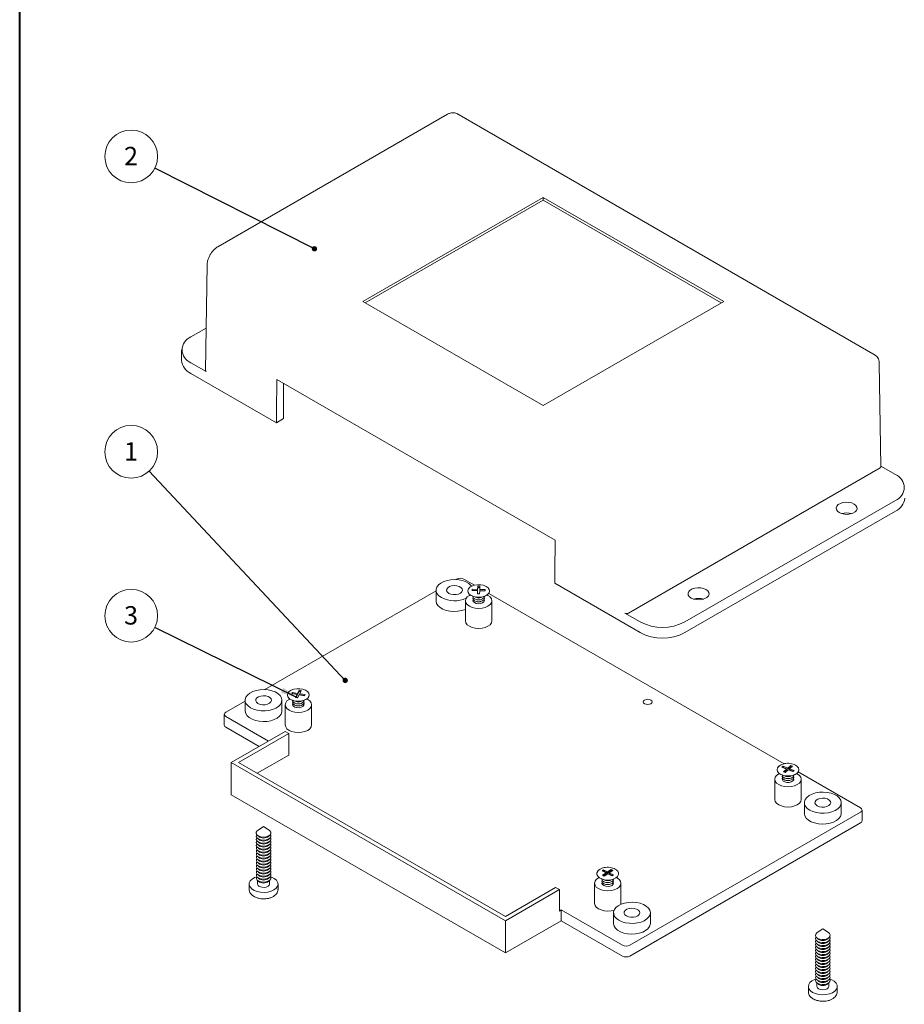
# Model space of a CAD drawing. Units: millimetres. Extents: x 0 to 841, y 0 to 594.
# Drawn here: x 504 to 672, y 110 to 297 of the extents above; entities that cross this region are included whole.
import ezdxf

# ---------------------------------------------------------------- set-up
doc = ezdxf.new("R2010")
doc.units = ezdxf.units.MM
doc.styles.add('SLDTEXTSTYLE0', font='TXT', dxfattribs={"width": 0.75})
doc.dimstyles.new('SLDDIMSTYLE10', dxfattribs={"dimtxt": 0, "dimasz": 1.016, "dimexe": 0, "dimexo": 0.0625, "dimgap": 0, "dimtad": 0, "dimtih": 1, "dimtoh": 1, "dimdec": 0, "dimrnd": 1e-09, "dimzin": 0, "dimdsep": 46, "dimtxsty": 'Standard', "dimblk1": 'DOT', "dimblk2": 'DOT', "dimsah": 1, "dimcen": 0.09, "dimadec": 0, "dimazin": 0, "dimtfac": 1.016, "dimtdec": 0, "dimtofl": 0, "dimtmove": 0, "dimatfit": 3, "dimldrblk": 'DOT', "dimfxl": 1, "dimfrac": 2, "dimtolj": 1, "dimtzin": 0, "dimarcsym": 0})
doc.dimstyles.new('SLDDIMSTYLE11', dxfattribs={"dimtxt": 0, "dimasz": 3.302, "dimexe": 0, "dimexo": 0.0625, "dimgap": 0, "dimtad": 0, "dimtih": 1, "dimtoh": 1, "dimdec": 0, "dimrnd": 1e-09, "dimzin": 0, "dimdsep": 46, "dimtxsty": 'Standard', "dimsah": 1, "dimcen": 0.09, "dimadec": 0, "dimazin": 0, "dimtfac": 3.302, "dimtdec": 0, "dimtofl": 0, "dimtmove": 0, "dimatfit": 3, "dimfxl": 1, "dimfrac": 2, "dimtolj": 1, "dimtzin": 0, "dimarcsym": 0})

# ---------------------------------------------------------------- blocks, each defined once
blk = doc.blocks.new('SW_NOTE_32')
at = {"color": 0, "linetype": 'Continuous', "lineweight": 0}
blk.add_circle((-3.43, 3.66), 5.01, dxfattribs=at)
at = {"color": 0, "linetype": 'Continuous', "lineweight": 0, "insert": (-3.46, 5.48), "char_height": 3.5, "attachment_point": 2, "style": 'SLDTEXTSTYLE0'}
blk.add_mtext('1', dxfattribs=at)
blk = doc.blocks.new('_DOT')
at = {"color": 0, "linetype": 'ByBlock', "lineweight": -2}
blk.add_line((-0.5, 0), (-1, 0), dxfattribs=at)
at = {"color": 0, "linetype": 'ByBlock', "const_width": 0.5}
blk.add_lwpolyline([(-0.25, 0, 1), (0.25, 0, 1)], format="xyb", close=True, dxfattribs=at)
blk = doc.blocks.new('SW_NOTE_33')
at = {"color": 0, "linetype": 'Continuous', "lineweight": 0}
blk.add_circle((-4.48, 2.26), 5.01, dxfattribs=at)
at = {"color": 0, "linetype": 'Continuous', "lineweight": 0, "insert": (-4.51, 4.08), "char_height": 3.5, "attachment_point": 2, "style": 'SLDTEXTSTYLE0'}
blk.add_mtext('2', dxfattribs=at)
blk = doc.blocks.new('SW_NOTE_35')
at = {"color": 0, "linetype": 'Continuous', "lineweight": 0}
blk.add_circle((-4.49, 2.22), 5.01, dxfattribs=at)
at = {"color": 0, "linetype": 'Continuous', "lineweight": 0, "insert": (-4.53, 4.04), "char_height": 3.5, "attachment_point": 2, "style": 'SLDTEXTSTYLE0'}
blk.add_mtext('3', dxfattribs=at)

msp = doc.modelspace()

# ---------------------------------------------------------------- linework, layer by layer
at = {"color": 7, "linetype": 'Continuous', "lineweight": 40}
msp.add_line((504.035, 80.615), (504.035, 584.042), dxfattribs=at)
at = {"color": 7, "linetype": 'Continuous', "lineweight": 15}
for p, q in [((585.322, 279.053), (541.658, 253.846)), ((666.622, 233.254), (587.072, 279.177)), ((603.515, 263.261), (569.22, 243.463)), ((603.515, 262.731), (569.68, 243.198)), ((637.81, 243.463), (603.515, 263.261)), ((603.515, 262.731), (603.515, 263.261)), ((637.35, 243.198), (603.515, 262.731)), ((539.641, 250.395), (539.34, 230.339)), ((569.22, 243.463), (603.515, 223.666)), ((603.515, 223.666), (637.81, 243.463)), ((536.57, 236.714), (539.461, 238.383)), ((534.812, 234.265), (534.812, 232.224)), ((539.486, 230.132), (536.57, 231.816)), ((667.69, 212.01), (667.389, 231.719)), ((552.815, 220.396), (536.57, 229.774)), ((552.815, 222.437), (552.908, 228.615)), ((552.908, 228.615), (605.8, 198.081)), ((554.194, 227.872), (554.194, 221.192)), ((552.815, 220.396), (552.815, 222.437)), ((552.815, 220.396), (554.194, 221.192)), ((667.543, 211.804), (619.743, 184.209)), ((667.688, 212.128), (670.46, 210.528)), ((670.46, 205.63), (630.438, 182.525)), ((670.46, 203.588), (630.438, 180.484)), ((605.8, 198.081), (605.707, 191.904)), ((605.707, 191.904), (605.707, 189.862)), ((587.05, 190.662), (586.91, 190.581)), ((590.449, 189.516), (588.464, 190.662)), ((591.106, 189.301), (591.062, 188.696)), ((591.505, 189.292), (591.106, 189.301)), ((591.106, 189.097), (591.106, 189.301)), ((591.462, 188.686), (591.505, 189.292)), ((621.953, 180.484), (605.707, 189.862)), ((583.15, 188.411), (550.635, 169.641)), ((583.15, 188.567), (583.15, 186.525)), ((590.013, 188.721), (589.997, 188.49)), ((589.997, 188.49), (591.046, 188.465)), ((590.013, 188.516), (590.011, 188.49)), ((591.062, 188.696), (590.013, 188.721)), ((590.013, 188.516), (590.013, 188.721)), ((591.062, 188.491), (590.013, 188.516)), ((590.123, 187.408), (590.818, 187.147)), ((590.155, 187.377), (590.156, 187.395)), ((591.046, 188.465), (591.002, 187.859)), ((591.002, 187.859), (591.402, 187.85)), ((591.046, 188.261), (591.017, 187.859)), ((591.046, 188.261), (591.046, 188.465)), ((591.106, 189.097), (591.062, 188.491)), ((591.062, 188.491), (591.062, 188.696)), ((591.491, 189.088), (591.106, 189.097)), ((591.402, 187.85), (591.445, 188.455)), ((591.445, 188.455), (592.494, 188.43)), ((592.511, 188.661), (591.462, 188.686)), ((591.462, 188.482), (591.462, 188.686)), ((592.496, 188.457), (591.462, 188.482)), ((591.69, 187.147), (592.384, 187.408)), ((592.494, 188.43), (592.511, 188.661)), ((649.296, 155.545), (593.166, 187.948)), ((588.754, 186.542), (588.754, 182.704)), ((590.155, 187.009), (590.201, 187.167)), ((590.155, 186.642), (590.201, 186.799)), ((590.887, 186.752), (590.987, 186.732)), ((590.887, 186.385), (590.987, 186.364)), ((590.887, 186.017), (590.927, 186.009)), ((591.521, 186.732), (591.621, 186.752)), ((591.521, 186.364), (591.621, 186.385)), ((591.581, 186.009), (591.621, 186.017)), ((593.754, 182.704), (593.754, 186.542)), ((621.953, 182.525), (619.036, 184.209)), ((555.843, 169.102), (555.736, 168.88)), ((555.736, 168.88), (556.748, 168.718)), ((555.843, 168.898), (555.828, 168.865)), ((556.855, 168.94), (555.843, 169.102)), ((555.843, 168.898), (555.843, 169.102)), ((556.855, 168.736), (555.843, 168.898)), ((556.748, 168.718), (556.467, 168.133)), ((556.748, 168.513), (556.559, 168.119)), ((556.748, 168.513), (556.748, 168.718)), ((556.853, 168.072), (557.134, 168.656)), ((557.136, 169.524), (556.855, 168.94)), ((557.136, 169.32), (556.855, 168.736)), ((556.855, 168.736), (556.855, 168.94)), ((557.134, 168.656), (558.145, 168.494)), ((557.521, 169.462), (557.136, 169.524)), ((557.136, 169.32), (557.136, 169.524)), ((557.43, 169.273), (557.136, 169.32)), ((557.241, 168.878), (557.521, 169.462)), ((558.252, 168.716), (557.241, 168.878)), ((557.241, 168.674), (557.241, 168.878)), ((558.161, 168.527), (557.241, 168.674)), ((558.145, 168.494), (558.252, 168.716)), ((546.876, 167.47), (543.209, 165.354)), ((546.876, 167.626), (546.876, 165.584)), ((553.876, 165.584), (553.876, 167.626)), ((554.494, 166.765), (554.494, 162.927)), ((555.864, 167.63), (556.559, 167.37)), ((555.934, 167.375), (555.941, 167.389)), ((555.934, 167.008), (555.941, 167.022)), ((556.467, 168.133), (556.853, 168.072)), ((556.627, 166.975), (556.727, 166.954)), ((557.261, 166.954), (557.362, 166.975)), ((557.43, 167.37), (558.125, 167.63)), ((559.494, 162.927), (559.494, 166.765)), ((542.916, 164.945), (542.916, 162.904)), ((556.627, 166.607), (556.727, 166.587)), ((556.627, 166.24), (556.667, 166.231)), ((557.261, 166.587), (557.362, 166.607)), ((557.321, 166.231), (557.362, 166.24)), ((543.209, 164.537), (551.295, 159.87)), ((543.209, 162.496), (549.527, 158.849)), ((554.477, 161.707), (544.224, 155.788)), ((545.638, 155.788), (555.184, 161.299)), ((555.184, 161.299), (554.477, 161.707)), ((555.184, 161.299), (555.184, 157.216)), ((544.224, 155.788), (596.338, 125.703)), ((544.224, 149.664), (544.224, 155.788)), ((596.338, 126.52), (545.638, 155.788)), ((549.174, 153.747), (555.184, 157.216)), ((649.096, 155.072), (648.878, 154.878)), ((648.878, 154.878), (649.759, 154.548)), ((649.096, 154.868), (649.04, 154.818)), ((649.977, 154.741), (649.096, 155.072)), ((649.096, 154.868), (649.096, 155.072)), ((649.977, 154.537), (649.096, 154.868)), ((649.759, 154.548), (649.187, 154.04)), ((649.187, 154.04), (649.522, 153.914)), ((649.759, 154.344), (649.348, 153.979)), ((649.522, 153.914), (650.094, 154.422)), ((649.759, 154.344), (649.759, 154.548)), ((650.549, 155.25), (649.977, 154.741)), ((650.549, 155.046), (649.977, 154.537)), ((649.977, 154.537), (649.977, 154.741)), ((650.094, 154.422), (650.975, 154.092)), ((650.312, 154.616), (650.884, 155.124)), ((651.193, 154.285), (650.312, 154.616)), ((650.312, 154.411), (650.312, 154.616)), ((651.031, 154.142), (650.312, 154.411)), ((650.884, 155.124), (650.549, 155.25)), ((650.549, 155.046), (650.549, 155.25)), ((650.723, 154.98), (650.549, 155.046)), ((650.975, 154.092), (651.193, 154.285)), ((663.821, 147.16), (651.978, 153.997)), ((647.536, 152.608), (647.536, 148.77)), ((648.905, 153.414), (649.6, 153.153)), ((649.668, 152.758), (649.769, 152.738)), ((649.668, 152.391), (649.769, 152.37)), ((649.668, 152.023), (649.676, 152.022)), ((650.303, 152.738), (650.403, 152.758)), ((650.303, 152.37), (650.403, 152.391)), ((650.395, 152.022), (650.403, 152.023)), ((650.471, 153.153), (651.166, 153.414)), ((652.536, 148.77), (652.536, 152.608)), ((544.224, 149.664), (596.338, 119.579)), ((653.154, 148.154), (653.154, 146.113)), ((660.154, 146.113), (660.154, 148.154)), ((619.98, 121.035), (663.821, 146.344)), ((664.113, 144.71), (664.113, 146.752)), ((619.98, 118.994), (663.821, 144.302)), ((550.376, 143.619), (549.324, 142.928)), ((551.428, 142.928), (550.376, 143.619)), ((549.168, 141.986), (549.383, 141.774)), ((549.169, 141.415), (549.385, 141.202)), ((549.17, 140.844), (549.386, 140.631)), ((551.366, 140.631), (551.581, 140.844)), ((551.367, 141.202), (551.583, 141.415)), ((551.368, 141.774), (551.584, 141.986)), ((549.172, 140.273), (549.388, 140.06)), ((549.173, 139.702), (549.389, 139.489)), ((549.175, 139.131), (549.391, 138.918)), ((549.176, 138.56), (549.392, 138.347)), ((551.36, 138.347), (551.575, 138.56)), ((551.361, 138.918), (551.577, 139.131)), ((551.363, 139.489), (551.578, 139.702)), ((551.364, 140.06), (551.58, 140.273)), ((549.178, 137.989), (549.394, 137.776)), ((549.179, 137.418), (549.395, 137.205)), ((549.181, 136.847), (549.397, 136.634)), ((551.355, 136.634), (551.571, 136.847)), ((551.357, 137.205), (551.572, 137.418)), ((551.358, 137.776), (551.574, 137.989)), ((549.182, 136.276), (549.398, 136.063)), ((549.184, 135.705), (549.4, 135.492)), ((549.185, 135.133), (549.401, 134.921)), ((551.351, 134.921), (551.567, 135.133)), ((551.352, 135.492), (551.568, 135.705)), ((551.354, 136.063), (551.569, 136.276)), ((614.967, 135.369), (614.704, 135.195)), ((614.704, 135.195), (615.494, 134.796)), ((614.967, 135.165), (614.879, 135.107)), ((615.757, 134.97), (614.967, 135.369)), ((614.967, 135.165), (614.967, 135.369)), ((615.757, 134.766), (614.967, 135.165)), ((616.449, 135.426), (615.757, 134.97)), ((616.449, 135.222), (615.757, 134.766)), ((615.757, 134.766), (615.757, 134.97)), ((616.058, 134.818), (616.75, 135.274)), ((616.849, 134.419), (616.058, 134.818)), ((616.058, 134.614), (616.058, 134.818)), ((616.75, 135.274), (616.449, 135.426)), ((616.449, 135.222), (616.449, 135.426)), ((616.574, 135.159), (616.449, 135.222)), ((549.187, 134.562), (549.403, 134.35)), ((549.188, 133.991), (549.404, 133.778)), ((549.19, 133.42), (549.405, 133.207)), ((549.252, 133.359), (549.252, 132.678)), ((551.346, 133.207), (551.562, 133.42)), ((551.348, 133.778), (551.564, 133.991)), ((551.349, 134.35), (551.565, 134.562)), ((551.5, 132.678), (551.5, 133.359)), ((614.646, 133.64), (615.34, 133.379)), ((615.494, 134.796), (614.803, 134.34)), ((614.803, 134.34), (615.104, 134.188)), ((615.494, 134.592), (614.978, 134.252)), ((615.104, 134.188), (615.795, 134.644)), ((615.409, 132.984), (615.509, 132.963)), ((615.494, 134.592), (615.494, 134.796)), ((615.795, 134.644), (616.585, 134.245)), ((616.043, 132.963), (616.143, 132.984)), ((616.674, 134.303), (616.058, 134.614)), ((616.212, 133.379), (616.907, 133.64)), ((616.585, 134.245), (616.849, 134.419)), ((547.626, 132.678), (547.626, 131.698)), ((547.627, 131.741), (547.626, 131.698)), ((553.126, 131.698), (553.126, 132.678)), ((605.884, 132.031), (596.338, 126.52)), ((596.338, 125.703), (606.591, 131.622)), ((606.591, 131.622), (605.884, 132.031)), ((606.591, 131.622), (606.591, 127.54)), ((613.276, 132.831), (613.276, 128.993)), ((615.409, 132.616), (615.509, 132.596)), ((615.409, 132.249), (615.418, 132.247)), ((616.043, 132.596), (616.143, 132.616)), ((616.134, 132.247), (616.143, 132.249)), ((618.276, 128.993), (618.276, 132.831)), ((606.591, 127.54), (606.944, 127.744)), ((606.944, 127.744), (618.566, 121.035)), ((606.944, 125.702), (606.944, 127.744)), ((618.258, 128.821), (618.276, 128.993)), ((596.338, 119.579), (596.338, 125.703)), ((596.338, 119.579), (606.944, 125.702)), ((606.944, 125.702), (618.566, 118.994)), ((616.879, 127.213), (616.879, 125.172)), ((623.879, 125.172), (623.879, 127.213)), ((656.654, 124.148), (655.602, 123.457)), ((657.706, 123.457), (656.654, 124.148)), ((655.446, 122.515), (655.661, 122.302)), ((655.447, 121.944), (655.663, 121.731)), ((657.645, 121.731), (657.861, 121.944)), ((657.647, 122.302), (657.862, 122.515)), ((655.449, 121.373), (655.664, 121.16)), ((655.45, 120.802), (655.666, 120.589)), ((655.452, 120.231), (655.667, 120.018)), ((657.641, 120.018), (657.857, 120.231)), ((657.642, 120.589), (657.858, 120.802)), ((657.644, 121.16), (657.859, 121.373)), ((655.453, 119.66), (655.669, 119.447)), ((655.455, 119.089), (655.67, 118.876)), ((655.456, 118.518), (655.672, 118.305)), ((657.636, 118.305), (657.852, 118.518)), ((657.638, 118.876), (657.854, 119.089)), ((657.639, 119.447), (657.855, 119.66)), ((655.457, 117.946), (655.673, 117.734)), ((655.459, 117.375), (655.675, 117.162)), ((655.46, 116.804), (655.676, 116.591)), ((655.462, 116.233), (655.678, 116.02)), ((657.63, 116.02), (657.846, 116.233)), ((657.632, 116.591), (657.848, 116.804)), ((657.633, 117.162), (657.849, 117.375)), ((657.635, 117.734), (657.851, 117.946)), ((655.463, 115.662), (655.679, 115.449)), ((655.465, 115.091), (655.681, 114.878)), ((655.466, 114.52), (655.682, 114.307)), ((657.626, 114.307), (657.842, 114.52)), ((657.627, 114.878), (657.843, 115.091)), ((657.629, 115.449), (657.845, 115.662)), ((653.904, 113.206), (653.904, 112.227)), ((655.468, 113.949), (655.684, 113.736)), ((655.53, 113.888), (655.53, 113.206)), ((657.624, 113.736), (657.84, 113.949)), ((657.778, 113.206), (657.778, 113.888)), ((659.404, 112.227), (659.404, 113.206))]:
    msp.add_line(p, q, dxfattribs=at)
at = {"color": 7, "linetype": 'Continuous', "lineweight": 15, "flags": 128}
for points in [[(662.594, 204.946), (662.935, 204.683), (663.134, 204.375), (663.174, 204.047), (663.053, 203.726), (662.781, 203.437), (662.378, 203.205), (661.878, 203.048), (661.322, 202.978), (660.754, 203.001), (660.221, 203.116), (659.765, 203.313), (659.424, 203.576), (659.225, 203.884), (659.185, 204.212), (659.306, 204.533), (659.578, 204.821), (659.981, 205.054), (660.481, 205.211), (661.037, 205.281), (661.605, 205.258), (662.138, 205.143), (662.594, 204.946)], [(589.899, 189.319), (589.786, 189.464), (589.378, 189.832), (588.843, 190.141), (588.206, 190.377), (587.495, 190.527), (586.745, 190.586), (585.991, 190.551), (585.267, 190.423), (584.609, 190.208), (584.045, 189.916), (583.604, 189.561), (583.305, 189.16), (583.162, 188.731), (583.183, 188.294), (583.365, 187.87), (583.701, 187.478), (584.176, 187.138), (584.176, 187.138)], [(585.59, 187.954), (585.992, 187.789), (586.465, 187.707), (586.958, 187.719), (587.418, 187.823), (587.795, 188.007), (588.048, 188.252), (588.149, 188.531), (588.088, 188.814), (587.871, 189.07), (587.522, 189.271), (587.078, 189.396), (586.588, 189.432), (586.105, 189.373), (585.681, 189.227), (585.362, 189.01), (585.182, 188.744), (585.162, 188.459), (585.303, 188.186), (585.59, 187.954)], [(589.181, 188.462), (589.289, 188.797), (589.556, 189.101), (589.961, 189.349), (590.47, 189.521), (591.043, 189.604), (591.634, 189.59), (592.193, 189.48), (592.676, 189.284), (593.044, 189.018), (593.267, 188.702), (593.327, 188.363), (593.219, 188.027), (592.952, 187.723), (592.547, 187.475), (592.037, 187.303), (591.464, 187.22), (590.874, 187.234), (590.315, 187.344), (589.831, 187.54), (589.463, 187.807), (589.24, 188.122), (589.181, 188.462)], [(589.652, 187.65), (589.486, 187.563), (589.089, 187.264), (588.839, 186.916), (588.754, 186.542), (588.839, 186.169), (589.089, 185.821), (589.486, 185.522)], [(589.486, 185.522), (590.004, 185.292), (590.607, 185.148), (591.254, 185.099), (591.901, 185.148), (592.504, 185.292), (593.022, 185.522), (593.419, 185.821), (593.669, 186.169), (593.754, 186.542), (593.669, 186.916), (593.419, 187.264), (593.022, 187.563), (592.855, 187.65)], [(592.351, 187.395), (592.353, 187.324), (592.252, 187.084), (591.999, 186.883), (591.632, 186.754), (591.208, 186.716), (590.791, 186.774), (590.444, 186.921), (590.221, 187.132), (590.155, 187.377)], [(634.451, 188.699), (633.995, 188.896), (633.462, 189.011), (632.894, 189.035), (632.338, 188.965), (631.838, 188.807), (631.436, 188.575), (631.163, 188.286), (631.042, 187.965), (631.082, 187.637), (631.281, 187.33), (631.622, 187.066), (632.078, 186.87), (632.612, 186.755), (633.179, 186.731), (633.736, 186.801), (634.235, 186.959), (634.638, 187.191), (634.911, 187.479), (635.032, 187.801), (634.991, 188.128), (634.792, 188.436), (634.451, 188.699)], [(583.15, 186.525), (583.152, 186.47), (583.254, 186.038), (583.515, 185.627), (583.923, 185.259), (584.458, 184.95), (585.095, 184.715), (585.806, 184.564), (586.556, 184.505), (587.31, 184.541), (588.034, 184.669), (588.692, 184.884), (588.754, 184.91)], [(592.307, 187.167), (592.353, 186.957), (592.252, 186.716), (591.999, 186.516), (591.632, 186.387), (591.208, 186.349), (590.791, 186.407), (590.444, 186.553), (590.221, 186.765), (590.155, 187.009)], [(592.307, 186.799), (592.353, 186.59), (592.252, 186.349), (591.999, 186.149), (591.632, 186.02), (591.208, 185.981), (590.791, 186.04), (590.444, 186.186), (590.221, 186.397), (590.155, 186.642), (590.155, 186.642)], [(591.521, 186.732), (591.221, 186.705), (590.987, 186.732)], [(591.521, 186.364), (591.221, 186.338), (590.987, 186.364)], [(588.754, 182.704), (588.839, 182.331), (589.089, 181.983), (589.486, 181.684), (590.004, 181.455), (590.607, 181.31), (591.254, 181.261), (591.901, 181.31), (592.504, 181.455), (593.022, 181.684), (593.419, 181.983), (593.669, 182.331), (593.754, 182.704)], [(547.901, 166.197), (548.491, 165.923), (549.169, 165.729), (549.903, 165.624), (550.66, 165.612), (551.403, 165.694), (552.098, 165.867), (552.713, 166.122), (553.219, 166.447), (553.591, 166.827), (553.813, 167.245), (553.875, 167.68), (553.772, 168.113), (553.511, 168.523), (553.104, 168.892), (552.569, 169.2), (551.931, 169.436), (551.221, 169.586), (550.471, 169.645), (549.716, 169.61), (548.993, 169.482), (548.334, 169.267), (547.771, 168.975), (547.329, 168.62), (547.03, 168.219), (546.887, 167.79), (546.908, 167.353), (547.091, 166.929), (547.427, 166.537), (547.901, 166.197)], [(554.995, 168.955), (555.232, 169.267), (555.612, 169.528), (556.104, 169.717), (556.668, 169.818), (557.259, 169.823), (557.828, 169.732), (558.33, 169.552), (558.723, 169.297), (558.976, 168.989), (559.069, 168.653), (558.994, 168.314), (558.757, 168.002), (558.377, 167.741), (557.884, 167.553), (557.32, 167.452), (556.73, 167.447), (556.161, 167.538), (555.659, 167.718), (555.266, 167.972), (555.012, 168.28), (554.92, 168.617), (554.995, 168.955)], [(549.315, 167.013), (549.717, 166.848), (550.19, 166.766), (550.684, 166.778), (551.144, 166.882), (551.521, 167.066), (551.773, 167.311), (551.875, 167.59), (551.814, 167.873), (551.597, 168.129), (551.248, 168.33), (550.804, 168.456), (550.314, 168.491), (549.831, 168.432), (549.406, 168.286), (549.087, 168.069), (548.908, 167.803), (548.887, 167.519), (549.028, 167.245), (549.315, 167.013)], [(555.393, 167.873), (555.227, 167.785), (554.829, 167.486), (554.58, 167.138), (554.494, 166.765), (554.58, 166.391), (554.829, 166.043), (555.227, 165.744)], [(555.227, 165.744), (555.744, 165.515), (556.347, 165.371), (556.994, 165.321), (557.641, 165.371), (558.244, 165.515), (558.762, 165.744), (559.159, 166.043), (559.409, 166.391), (559.494, 166.765), (559.409, 167.138), (559.159, 167.486), (558.762, 167.785), (558.596, 167.873)], [(558.092, 167.618), (558.054, 167.403), (557.861, 167.182), (557.536, 167.02), (557.128, 166.943), (556.7, 166.961), (556.317, 167.073), (556.037, 167.261), (555.903, 167.496), (555.897, 167.618)], [(558.047, 167.389), (558.086, 167.283), (558.054, 167.036), (557.861, 166.815), (557.536, 166.653), (557.128, 166.575), (556.7, 166.594), (556.317, 166.705), (556.037, 166.893), (555.903, 167.128), (555.934, 167.375), (555.934, 167.375)], [(558.047, 167.022), (558.086, 166.916), (558.054, 166.668), (557.861, 166.447), (557.536, 166.286), (557.128, 166.208), (556.7, 166.226), (556.317, 166.338), (556.037, 166.526), (555.903, 166.761), (555.934, 167.008), (555.934, 167.008)], [(622.784, 166.972), (623.059, 166.866), (623.385, 166.828), (623.71, 166.866), (623.986, 166.972), (624.17, 167.131), (624.235, 167.319), (624.17, 167.507), (623.986, 167.666), (623.71, 167.773), (623.385, 167.81), (623.059, 167.773), (622.784, 167.666), (622.599, 167.507), (622.535, 167.319), (622.599, 167.131), (622.784, 166.972)], [(546.876, 165.584), (546.877, 165.53), (546.979, 165.097), (547.24, 164.687), (547.648, 164.318), (548.183, 164.01), (548.821, 163.774), (549.531, 163.624), (550.281, 163.565), (551.035, 163.6), (551.759, 163.728), (552.418, 163.943), (552.981, 164.235), (553.423, 164.59), (553.722, 164.991), (553.864, 165.42), (553.876, 165.584)], [(554.494, 162.927), (554.58, 162.553), (554.829, 162.205), (555.227, 161.906), (555.744, 161.677), (556.347, 161.533), (556.994, 161.484), (557.641, 161.533), (558.244, 161.677), (558.762, 161.906), (559.159, 162.205), (559.409, 162.553), (559.494, 162.927)], [(648.385, 153.692), (648.268, 153.629), (647.87, 153.33), (647.621, 152.982), (647.536, 152.608), (647.621, 152.235), (647.87, 151.887), (648.268, 151.588)], [(651.758, 155.086), (651.787, 155.061), (652.029, 154.75), (652.11, 154.412), (652.023, 154.075), (651.775, 153.766), (651.386, 153.509), (650.888, 153.326), (650.32, 153.232), (649.73, 153.234), (649.164, 153.331), (648.669, 153.517), (648.284, 153.776), (648.042, 154.087), (647.961, 154.425), (648.048, 154.762), (648.296, 155.071), (648.296, 155.071)], [(648.268, 151.588), (648.786, 151.358), (649.388, 151.214), (650.036, 151.165), (650.683, 151.214), (651.286, 151.358), (651.803, 151.588), (652.201, 151.887), (652.45, 152.235), (652.536, 152.608), (652.45, 152.982), (652.201, 153.33), (651.803, 153.629), (651.686, 153.692)], [(651.133, 153.401), (651.117, 153.241), (650.958, 153.011), (650.658, 152.833), (650.264, 152.736), (649.835, 152.733), (649.436, 152.824), (649.129, 152.997), (648.959, 153.225), (648.938, 153.401)], [(651.088, 153.173), (651.112, 153.121), (651.117, 152.873), (650.958, 152.643), (650.658, 152.466), (650.264, 152.368), (649.835, 152.365), (649.436, 152.457), (649.129, 152.63), (648.959, 152.858), (648.954, 153.105), (648.983, 153.173)], [(651.088, 152.806), (651.112, 152.754), (651.117, 152.506), (650.958, 152.276), (650.658, 152.099), (650.264, 152.001), (649.835, 151.998), (649.436, 152.09), (649.129, 152.263), (648.959, 152.49), (648.954, 152.738), (648.983, 152.806)], [(654.179, 146.726), (654.769, 146.452), (655.447, 146.258), (656.182, 146.152), (656.938, 146.14), (657.681, 146.223), (658.377, 146.395), (658.991, 146.65), (659.497, 146.976), (659.869, 147.356), (660.091, 147.774), (660.153, 148.209), (660.051, 148.642), (659.79, 149.052), (659.382, 149.42), (658.847, 149.729), (658.209, 149.964), (657.499, 150.115), (656.749, 150.174), (655.994, 150.139), (655.271, 150.01), (654.612, 149.795), (654.049, 149.504), (653.607, 149.149), (653.308, 148.747), (653.166, 148.318), (653.186, 147.882), (653.369, 147.458), (653.705, 147.066), (654.179, 146.726)], [(647.536, 148.77), (647.621, 148.397), (647.87, 148.049), (648.268, 147.75), (648.786, 147.521), (649.388, 147.376), (650.036, 147.327), (650.683, 147.376), (651.286, 147.521), (651.803, 147.75), (652.201, 148.049), (652.45, 148.397), (652.536, 148.77)], [(655.593, 147.542), (655.995, 147.376), (656.469, 147.295), (656.962, 147.307), (657.422, 147.41), (657.799, 147.595), (658.051, 147.84), (658.153, 148.119), (658.092, 148.401), (657.875, 148.658), (657.526, 148.859), (657.082, 148.984), (656.592, 149.02), (656.109, 148.961), (655.685, 148.815), (655.365, 148.598), (655.186, 148.332), (655.166, 148.047), (655.306, 147.774), (655.593, 147.542)], [(653.154, 146.113), (653.155, 146.058), (653.257, 145.625), (653.518, 145.215), (653.926, 144.847), (654.461, 144.538), (655.099, 144.303), (655.809, 144.152), (656.559, 144.093), (657.314, 144.129), (658.037, 144.257), (658.696, 144.472), (659.259, 144.764), (659.701, 145.119), (660, 145.52), (660.142, 145.949), (660.154, 146.113)], [(549.324, 142.928), (549.171, 142.806), (549, 142.544), (548.995, 142.263), (549.156, 141.998), (549.464, 141.781)], [(549.464, 141.781), (549.883, 141.638), (550.361, 141.586), (550.84, 141.632), (551.264, 141.77), (551.581, 141.983), (551.752, 142.246), (551.757, 142.526), (551.596, 142.791), (551.428, 142.928)], [(549.067, 142.107), (549.002, 141.972), (548.996, 141.692), (549.157, 141.427), (549.465, 141.21)], [(549.069, 141.536), (549.003, 141.4), (548.998, 141.12), (549.159, 140.856), (549.467, 140.64)], [(549.071, 140.964), (549.005, 140.828), (549, 140.549), (549.16, 140.285), (549.468, 140.069)], [(549.465, 141.21), (549.883, 141.068), (550.361, 141.016), (550.84, 141.061), (551.263, 141.199), (551.579, 141.412), (551.75, 141.674), (551.756, 141.954), (551.685, 142.107)], [(549.467, 140.64), (549.884, 140.497), (550.361, 140.445), (550.839, 140.491), (551.262, 140.628), (551.578, 140.841), (551.749, 141.103), (551.754, 141.383), (551.683, 141.536)], [(549.468, 140.069), (549.885, 139.926), (550.361, 139.875), (550.839, 139.92), (551.261, 140.057), (551.576, 140.27), (551.747, 140.531), (551.752, 140.811), (551.681, 140.964)], [(549.073, 140.393), (549.007, 140.257), (549.001, 139.977), (549.162, 139.714), (549.469, 139.498)], [(549.075, 139.821), (549.008, 139.685), (549.003, 139.406), (549.163, 139.143), (549.47, 138.927)], [(549.076, 139.249), (549.01, 139.113), (549.005, 138.834), (549.165, 138.572), (549.471, 138.356)], [(549.078, 138.678), (549.012, 138.541), (549.006, 138.263), (549.166, 138), (549.472, 137.785)], [(549.469, 139.498), (549.885, 139.356), (550.361, 139.304), (550.838, 139.35), (551.26, 139.487), (551.575, 139.699), (551.745, 139.96), (551.75, 140.239), (551.679, 140.393)], [(549.47, 138.927), (549.886, 138.785), (550.361, 138.733), (550.837, 138.779), (551.259, 138.916), (551.573, 139.127), (551.743, 139.389), (551.749, 139.667), (551.677, 139.821)], [(549.471, 138.356), (549.886, 138.214), (550.361, 138.163), (550.837, 138.208), (551.257, 138.345), (551.572, 138.556), (551.742, 138.817), (551.747, 139.096), (551.675, 139.249)], [(549.472, 137.785), (549.887, 137.644), (550.361, 137.592), (550.836, 137.638), (551.256, 137.774), (551.57, 137.985), (551.74, 138.246), (551.745, 138.524), (551.674, 138.678)], [(549.08, 138.106), (549.013, 137.97), (549.008, 137.692), (549.168, 137.429), (549.473, 137.215)], [(549.082, 137.535), (549.015, 137.398), (549.01, 137.12), (549.169, 136.858), (549.474, 136.644)], [(549.084, 136.963), (549.017, 136.826), (549.011, 136.549), (549.171, 136.287), (549.475, 136.073)], [(549.473, 137.215), (549.888, 137.073), (550.361, 137.022), (550.836, 137.067), (551.255, 137.203), (551.569, 137.414), (551.738, 137.674), (551.744, 137.952), (551.672, 138.106)], [(549.474, 136.644), (549.888, 136.502), (550.361, 136.451), (550.835, 136.496), (551.254, 136.632), (551.567, 136.843), (551.737, 137.103), (551.742, 137.381), (551.67, 137.535)], [(549.475, 136.073), (549.889, 135.932), (550.361, 135.881), (550.835, 135.926), (551.253, 136.062), (551.566, 136.272), (551.735, 136.532), (551.74, 136.809), (551.668, 136.963)], [(549.086, 136.392), (549.018, 136.254), (549.013, 135.977), (549.172, 135.716), (549.477, 135.502)], [(549.087, 135.82), (549.02, 135.682), (549.015, 135.406), (549.174, 135.145), (549.478, 134.931)], [(549.089, 135.248), (549.022, 135.111), (549.017, 134.835), (549.175, 134.574), (549.479, 134.36)], [(549.477, 135.502), (549.889, 135.361), (550.361, 135.31), (550.834, 135.355), (551.252, 135.491), (551.564, 135.701), (551.733, 135.96), (551.739, 136.237), (551.666, 136.392)], [(549.478, 134.931), (549.89, 134.79), (550.361, 134.739), (550.833, 134.784), (551.251, 134.92), (551.563, 135.13), (551.732, 135.389), (551.737, 135.665), (551.664, 135.82)], [(549.479, 134.36), (549.891, 134.22), (550.361, 134.169), (550.833, 134.214), (551.25, 134.349), (551.561, 134.559), (551.73, 134.817), (551.735, 135.094), (551.663, 135.248)], [(617.455, 135.348), (617.668, 135.137), (617.831, 134.809), (617.829, 134.468), (617.66, 134.141), (617.338, 133.855), (616.89, 133.633), (616.352, 133.493), (615.767, 133.446), (615.182, 133.496), (614.646, 133.639), (614.202, 133.864), (613.885, 134.151), (613.721, 134.479), (613.724, 134.82), (613.893, 135.147), (614.037, 135.297)], [(549.075, 134.076), (548.661, 133.919), (548.18, 133.634), (547.838, 133.288), (547.654, 132.905), (547.642, 132.507), (547.801, 132.12), (548.122, 131.768), (548.585, 131.473)], [(548.585, 131.473), (549.161, 131.254), (549.812, 131.124), (550.499, 131.092), (551.179, 131.159), (551.808, 131.322), (552.346, 131.57), (552.762, 131.888), (553.027, 132.255), (553.125, 132.649), (553.051, 133.045), (552.809, 133.417), (552.414, 133.744), (551.891, 134.003), (551.677, 134.076)], [(549.091, 134.677), (549.023, 134.539), (549.018, 134.263), (549.177, 134.003), (549.48, 133.79)], [(549.093, 134.105), (549.025, 133.967), (549.02, 133.692), (549.178, 133.432), (549.481, 133.219)], [(549.48, 133.79), (549.891, 133.649), (550.361, 133.598), (550.832, 133.643), (551.249, 133.778), (551.56, 133.988), (551.728, 134.246), (551.734, 134.522), (551.661, 134.677)], [(549.481, 133.219), (549.892, 133.078), (550.361, 133.028), (550.832, 133.072), (551.248, 133.208), (551.558, 133.417), (551.727, 133.675), (551.732, 133.95), (551.659, 134.105)], [(614.128, 133.916), (614.008, 133.851), (613.611, 133.552), (613.361, 133.204), (613.276, 132.831), (613.361, 132.457), (613.611, 132.109), (614.008, 131.81)], [(614.008, 131.81), (614.526, 131.581), (615.129, 131.437), (615.776, 131.387), (616.423, 131.437), (617.026, 131.581), (617.544, 131.81), (617.941, 132.109), (618.191, 132.457), (618.276, 132.831), (618.191, 133.204), (617.941, 133.552), (617.544, 133.851), (617.424, 133.916)], [(616.873, 133.627), (616.874, 133.625), (616.818, 133.379), (616.604, 133.164), (616.264, 133.013), (615.85, 132.949), (615.424, 132.981), (615.052, 133.104), (614.79, 133.301), (614.679, 133.54), (614.679, 133.627)], [(616.829, 133.399), (616.874, 133.257), (616.818, 133.012), (616.604, 132.797), (616.264, 132.646), (615.85, 132.581), (615.424, 132.613), (615.052, 132.737), (614.79, 132.933), (614.679, 133.173), (614.723, 133.399)], [(616.829, 133.031), (616.874, 132.89), (616.818, 132.644), (616.604, 132.43), (616.264, 132.278), (615.85, 132.214), (615.424, 132.246), (615.052, 132.37), (614.79, 132.566), (614.679, 132.805), (614.723, 133.031)], [(549.644, 132.185), (550.026, 132.061), (550.462, 132.031), (550.884, 132.099), (551.229, 132.255), (551.444, 132.476), (551.5, 132.678)], [(617.905, 125.785), (618.494, 125.511), (619.173, 125.317), (619.907, 125.211), (620.664, 125.2), (621.407, 125.282), (622.102, 125.455), (622.717, 125.709), (623.222, 126.035), (623.595, 126.415), (623.817, 126.833), (623.878, 127.268), (623.776, 127.701), (623.515, 128.111), (623.107, 128.479), (622.572, 128.788), (621.935, 129.024), (621.224, 129.174), (620.474, 129.233), (619.72, 129.198), (618.996, 129.07), (618.338, 128.854), (617.774, 128.563), (617.333, 128.208), (617.034, 127.807), (616.891, 127.377), (616.912, 126.941), (617.094, 126.517), (617.43, 126.125), (617.905, 125.785)], [(613.276, 128.993), (613.361, 128.619), (613.611, 128.271), (614.008, 127.972), (614.526, 127.743), (615.129, 127.599), (615.776, 127.55), (616.423, 127.599), (616.997, 127.734)], [(619.319, 126.601), (619.721, 126.436), (620.194, 126.354), (620.687, 126.366), (621.147, 126.47), (621.524, 126.654), (621.777, 126.899), (621.878, 127.178), (621.817, 127.461), (621.6, 127.717), (621.251, 127.918), (620.807, 128.043), (620.317, 128.079), (619.834, 128.02), (619.41, 127.874), (619.091, 127.657), (618.911, 127.391), (618.891, 127.106), (619.032, 126.833), (619.319, 126.601)], [(616.879, 125.172), (616.881, 125.117), (616.983, 124.684), (617.244, 124.274), (617.652, 123.906), (618.187, 123.597), (618.824, 123.362), (619.535, 123.211), (620.285, 123.152), (621.039, 123.188), (621.763, 123.316), (622.421, 123.531), (622.985, 123.823), (623.426, 124.178), (623.725, 124.579), (623.868, 125.008), (623.879, 125.172)], [(655.602, 123.457), (655.507, 123.387), (655.302, 123.132), (655.259, 122.853), (655.385, 122.582), (655.664, 122.352)], [(655.345, 122.636), (655.303, 122.561), (655.261, 122.281), (655.387, 122.011), (655.665, 121.781)], [(655.347, 122.064), (655.305, 121.989), (655.263, 121.71), (655.388, 121.439), (655.667, 121.21)], [(655.664, 122.352), (656.062, 122.191), (656.532, 122.118), (657.016, 122.143), (657.457, 122.261), (657.801, 122.46), (658.006, 122.714), (658.049, 122.994), (657.923, 123.265), (657.706, 123.457)], [(655.665, 121.781), (656.063, 121.62), (656.532, 121.548), (657.016, 121.572), (657.456, 121.69), (657.799, 121.889), (658.005, 122.143), (658.047, 122.422), (657.963, 122.636)], [(655.667, 121.21), (656.064, 121.049), (656.532, 120.977), (657.016, 121.001), (657.455, 121.12), (657.798, 121.318), (658.003, 121.571), (658.045, 121.85), (657.961, 122.064)], [(655.349, 121.493), (655.307, 121.417), (655.264, 121.138), (655.39, 120.868), (655.668, 120.639)], [(655.351, 120.921), (655.308, 120.845), (655.266, 120.567), (655.391, 120.297), (655.669, 120.068)], [(655.353, 120.35), (655.31, 120.273), (655.268, 119.995), (655.393, 119.726), (655.67, 119.497)], [(655.668, 120.639), (656.065, 120.479), (656.532, 120.406), (657.015, 120.431), (657.454, 120.549), (657.797, 120.747), (658.001, 121), (658.044, 121.279), (657.959, 121.493)], [(655.669, 120.068), (656.065, 119.908), (656.533, 119.836), (657.015, 119.86), (657.453, 119.978), (657.795, 120.176), (658, 120.429), (658.042, 120.707), (657.957, 120.921)], [(655.67, 119.497), (656.066, 119.337), (656.533, 119.265), (657.014, 119.289), (657.452, 119.407), (657.794, 119.605), (657.998, 119.857), (658.04, 120.135), (657.955, 120.35)], [(655.355, 119.778), (655.312, 119.701), (655.27, 119.424), (655.395, 119.155), (655.671, 118.926)], [(655.356, 119.207), (655.313, 119.13), (655.271, 118.852), (655.396, 118.584), (655.673, 118.356)], [(655.358, 118.635), (655.315, 118.558), (655.273, 118.281), (655.398, 118.012), (655.674, 117.785)], [(655.36, 118.063), (655.317, 117.986), (655.275, 117.709), (655.399, 117.441), (655.675, 117.214)], [(655.671, 118.926), (656.067, 118.767), (656.533, 118.695), (657.014, 118.719), (657.451, 118.837), (657.792, 119.034), (657.996, 119.286), (658.038, 119.564), (657.954, 119.778)], [(655.673, 118.356), (656.067, 118.196), (656.533, 118.124), (657.013, 118.148), (657.45, 118.266), (657.791, 118.463), (657.995, 118.715), (658.037, 118.992), (657.952, 119.207)], [(655.674, 117.785), (656.068, 117.625), (656.533, 117.553), (657.013, 117.578), (657.449, 117.695), (657.79, 117.892), (657.993, 118.143), (658.035, 118.42), (657.95, 118.635)], [(655.675, 117.214), (656.069, 117.055), (656.533, 116.983), (657.012, 117.007), (657.448, 117.124), (657.788, 117.321), (657.991, 117.572), (658.033, 117.849), (657.948, 118.063)], [(655.362, 117.492), (655.318, 117.414), (655.276, 117.138), (655.401, 116.87), (655.676, 116.643)], [(655.364, 116.92), (655.32, 116.842), (655.278, 116.566), (655.402, 116.299), (655.677, 116.072)], [(655.366, 116.349), (655.322, 116.27), (655.28, 115.995), (655.404, 115.728), (655.679, 115.501)], [(655.676, 116.643), (656.07, 116.484), (656.534, 116.412), (657.012, 116.436), (657.447, 116.554), (657.787, 116.75), (657.99, 117.001), (658.032, 117.277), (657.946, 117.492)], [(655.677, 116.072), (656.07, 115.913), (656.534, 115.842), (657.012, 115.866), (657.446, 115.983), (657.785, 116.179), (657.988, 116.43), (658.03, 116.705), (657.944, 116.92)], [(655.679, 115.501), (656.071, 115.343), (656.534, 115.271), (657.011, 115.295), (657.445, 115.412), (657.784, 115.608), (657.986, 115.858), (658.028, 116.134), (657.943, 116.349)], [(655.353, 114.605), (655.108, 114.519), (654.591, 114.256), (654.204, 113.927), (653.97, 113.553), (653.905, 113.157), (654.013, 112.763), (654.287, 112.398), (654.709, 112.084)], [(654.709, 112.084), (655.254, 111.84), (655.887, 111.682), (656.568, 111.62), (657.254, 111.657), (657.903, 111.792), (658.473, 112.016), (658.929, 112.314), (659.241, 112.669), (659.392, 113.057), (659.37, 113.455), (659.178, 113.837), (658.827, 114.179), (658.34, 114.461), (657.955, 114.605)], [(655.367, 115.777), (655.323, 115.699), (655.282, 115.423), (655.405, 115.157), (655.68, 114.93)], [(655.369, 115.206), (655.325, 115.127), (655.283, 114.852), (655.407, 114.585), (655.681, 114.359)], [(655.371, 114.634), (655.327, 114.555), (655.285, 114.28), (655.408, 114.014), (655.682, 113.789)], [(655.68, 114.93), (656.072, 114.772), (656.534, 114.7), (657.011, 114.724), (657.444, 114.841), (657.783, 115.037), (657.985, 115.287), (658.027, 115.562), (657.941, 115.777)], [(655.681, 114.359), (656.073, 114.201), (656.534, 114.13), (657.01, 114.154), (657.443, 114.27), (657.781, 114.466), (657.983, 114.716), (658.025, 114.99), (657.939, 115.206)], [(655.682, 113.789), (656.073, 113.631), (656.534, 113.559), (657.01, 113.583), (657.442, 113.7), (657.78, 113.895), (657.982, 114.144), (658.023, 114.419), (657.937, 114.634)], [(655.53, 113.206), (655.615, 112.958), (655.859, 112.747)], [(655.859, 112.747), (656.224, 112.607), (656.654, 112.557), (657.084, 112.607), (657.449, 112.747), (657.693, 112.958), (657.778, 113.206)]]:
    msp.add_lwpolyline(points, dxfattribs=at)
at = {"color": 7, "linetype": 'Continuous', "lineweight": 15}
for centre, radius, start, end in [((537.525, 234.265), 2.629, 111.31255, 248.68745), ((537.739, 232.469), 2.937, 184.78227, 246.53787), ((669.505, 208.079), 2.629, 291.31255, 68.68745), ((669.218, 206.334), 3.014, 294.33324, 354.34662), ((661.18, 199.946), 3.298, 73.53212, 106.46788), ((587.757, 189.298), 1.537, 62.60967, 117.39033), ((586.661, 191.951), 5.417, 242.68864, 294.31515), ((591.254, 188.36), 1.289, 250.23116, 289.76884), ((633.037, 183.7), 3.298, 73.53212, 106.46788), ((626.195, 190.668), 9.182, 242.48054, 297.51946), ((626.195, 188.627), 9.182, 242.48054, 297.51946), ((556.994, 168.58), 1.286, 250.18766, 289.81234), ((556.994, 168.277), 1.349, 258.58699, 281.41301), ((543.364, 164.945), 0.437, 110.78342, 249.21658), ((556.994, 167.909), 1.349, 258.58699, 281.41301), ((543.417, 162.954), 0.503, 185.6948, 245.62534), ((650.036, 154.381), 1.303, 250.45287, 289.54713), ((650.036, 154.062), 1.351, 258.59719, 281.40281), ((650.036, 153.694), 1.351, 258.59719, 281.40281), ((663.666, 146.752), 0.437, 290.78342, 69.21658), ((663.613, 144.76), 0.503, 294.37466, 354.3052), ((550.376, 142.977), 1.56, 230.48551, 309.51449), ((550.376, 142.404), 1.558, 230.48551, 309.51449), ((550.376, 141.831), 1.555, 230.48551, 309.51449), ((550.376, 141.258), 1.553, 230.48551, 309.51449), ((550.376, 140.686), 1.551, 230.48551, 309.51449), ((550.376, 140.113), 1.548, 230.48551, 309.51449), ((550.376, 139.54), 1.546, 230.48551, 309.51449), ((550.376, 138.967), 1.544, 230.48551, 309.51449), ((550.376, 138.394), 1.541, 230.48551, 309.51449), ((550.376, 137.821), 1.539, 230.48551, 309.51449), ((550.376, 137.248), 1.537, 230.48551, 309.51449), ((550.376, 136.675), 1.534, 230.48551, 309.51449), ((550.376, 136.103), 1.532, 230.48551, 309.51449), ((550.376, 135.53), 1.53, 230.48551, 309.51449), ((550.376, 134.957), 1.527, 230.48551, 309.51449), ((550.376, 134.384), 1.525, 230.48551, 309.51449), ((615.776, 134.591), 1.288, 250.22207, 289.77793), ((615.776, 134.284), 1.347, 258.56557, 281.43443), ((549.812, 132.721), 0.562, 184.44803, 252.60872), ((615.776, 133.916), 1.347, 258.56557, 281.43443), ((656.654, 123.507), 1.561, 230.52183, 309.47817), ((656.654, 122.934), 1.559, 230.52183, 309.47817), ((619.273, 122.4), 1.537, 242.60967, 297.39033), ((656.654, 122.361), 1.557, 230.52183, 309.47817), ((656.654, 121.789), 1.554, 230.52183, 309.47817), ((656.654, 121.216), 1.552, 230.52183, 309.47817), ((619.273, 120.358), 1.537, 242.60967, 297.39033), ((656.654, 120.643), 1.55, 230.52183, 309.47817), ((656.654, 120.07), 1.547, 230.52183, 309.47817), ((656.654, 119.497), 1.545, 230.52183, 309.47817), ((656.654, 118.924), 1.543, 230.52183, 309.47817), ((656.654, 118.351), 1.54, 230.52183, 309.47817), ((656.654, 117.779), 1.538, 230.52183, 309.47817), ((656.654, 117.206), 1.536, 230.52183, 309.47817), ((656.654, 116.633), 1.533, 230.52183, 309.47817), ((656.654, 116.06), 1.531, 230.52183, 309.47817), ((656.654, 115.487), 1.529, 230.52183, 309.47817), ((656.654, 114.914), 1.526, 230.52183, 309.47817)]:
    msp.add_arc(centre, radius, start, end, dxfattribs=at)
for centre, start_param, end_param in [((539.84, 230.336), 3.1328661, 3.9268385), ((667.19, 212.008), 5.4976349, 6.2919119), ((619.39, 184.413), 3.9268385, 5.4976349)]:
    msp.add_ellipse(centre, major_axis=(0.5, 0), ratio=0.5772877, start_param=start_param, end_param=end_param, dxfattribs=at)
for points, knots in [([(587.055, 279.172), (586.952, 279.226), (586.719, 279.348), (586.297, 279.377), (585.818, 279.301), (585.495, 279.14), (585.322, 279.053)], [0, 0, 0, 0, 0.2008463, 0.4504636, 0.7057483, 1, 1, 1, 1]), ([(541.658, 253.846), (541.569, 253.791), (541.317, 253.634), (540.922, 253.288), (540.502, 252.796), (540.148, 252.236), (539.874, 251.636), (539.698, 251.033), (539.646, 250.621), (539.641, 250.416), (539.641, 250.395)], [0, 0, 0, 0, 0.0820205, 0.2337476, 0.3849426, 0.5356891, 0.6865806, 0.8382636, 0.9831807, 1, 1, 1, 1]), ([(667.389, 231.719), (667.384, 231.822), (667.37, 232.116), (667.257, 232.538), (667.017, 232.932), (666.795, 233.17), (666.64, 233.235), (666.614, 233.246)], [0, 0, 0, 0, 0.1577522, 0.4539512, 0.7068247, 0.950495, 1, 1, 1, 1]), ([(651.744, 155.083), (651.712, 155.115), (651.575, 155.251), (651.235, 155.421), (650.74, 155.583), (650.184, 155.652), (649.617, 155.631), (649.077, 155.513), (648.607, 155.324), (648.38, 155.128), (648.275, 155.038)], [0, 0, 0, 0, 0.0404731, 0.1737366, 0.3132835, 0.4532341, 0.5930879, 0.7340182, 0.8774078, 1, 1, 1, 1]), ([(617.432, 135.352), (617.358, 135.41), (617.164, 135.566), (616.749, 135.733), (616.22, 135.853), (615.654, 135.879), (615.093, 135.814), (614.579, 135.649), (614.222, 135.472), (614.081, 135.324), (614.051, 135.293)], [0, 0, 0, 0, 0.0855988, 0.2273546, 0.3722655, 0.5168875, 0.6619486, 0.8087104, 0.9589088, 1, 1, 1, 1]), ([(547.632, 131.76), (547.63, 131.749), (547.6, 131.595), (547.674, 131.29), (547.86, 130.895), (548.172, 130.551), (548.476, 130.338), (548.671, 130.238), (548.71, 130.218)], [0, 0, 0, 0, 0.0163215, 0.2446764, 0.4671958, 0.6958172, 0.9394694, 1, 1, 1, 1]), ([(548.71, 130.218), (548.805, 130.175), (549.073, 130.052), (549.573, 129.918), (550.198, 129.845), (550.834, 129.865), (551.449, 129.978), (552.015, 130.183), (552.483, 130.468), (552.834, 130.815), (553.046, 131.201), (553.141, 131.522), (553.116, 131.7), (553.111, 131.74)], [0, 0, 0, 0, 0.0578516, 0.163919, 0.2694805, 0.3749185, 0.4809308, 0.5882552, 0.6978164, 0.7951623, 0.8865006, 0.9744218, 1, 1, 1, 1]), ([(653.923, 112.201), (653.922, 112.116), (653.92, 111.887), (654.075, 111.535), (654.35, 111.171), (654.63, 110.95), (654.807, 110.845), (654.834, 110.829)], [0, 0, 0, 0, 0.1514536, 0.407507, 0.6657959, 0.9501331, 1, 1, 1, 1]), ([(654.834, 110.829), (654.925, 110.781), (655.181, 110.645), (655.666, 110.487), (656.281, 110.386), (656.918, 110.378), (657.542, 110.462), (658.126, 110.639), (658.623, 110.898), (659.01, 111.224), (659.266, 111.595), (659.401, 111.943), (659.389, 112.157), (659.385, 112.231)], [0, 0, 0, 0, 0.05683288, 0.1603411, 0.26346076, 0.36631943, 0.46954216, 0.5737695, 0.67993792, 0.77676998, 0.86773289, 0.95425775, 1, 1, 1, 1])]:
    msp.add_open_spline(points, degree=3, knots=knots, dxfattribs=at)

# ---------------------------------------------------------------- block references
at = {"color": 7, "linetype": 'Continuous', "lineweight": 0}
for name, p in [('SW_NOTE_33', (529.701, 268.78)), ('SW_NOTE_32', (528.649, 211.211)), ('SW_NOTE_35', (529.719, 181.485))]:
    msp.add_blockref(name, p, dxfattribs=at)

# ---------------------------------------------------------------- leaders
for points, dimstyle in [([(560.051, 253.471), (529.701, 268.78)], 'SLDDIMSTYLE10'), ([(565.887, 171.405), (528.649, 211.211)], 'SLDDIMSTYLE10'), ([(556.853, 168.072), (529.719, 181.485)], 'SLDDIMSTYLE11')]:
    msp.add_leader(points, dimstyle=dimstyle, dxfattribs=at)

doc.saveas('drawing.dxf')
